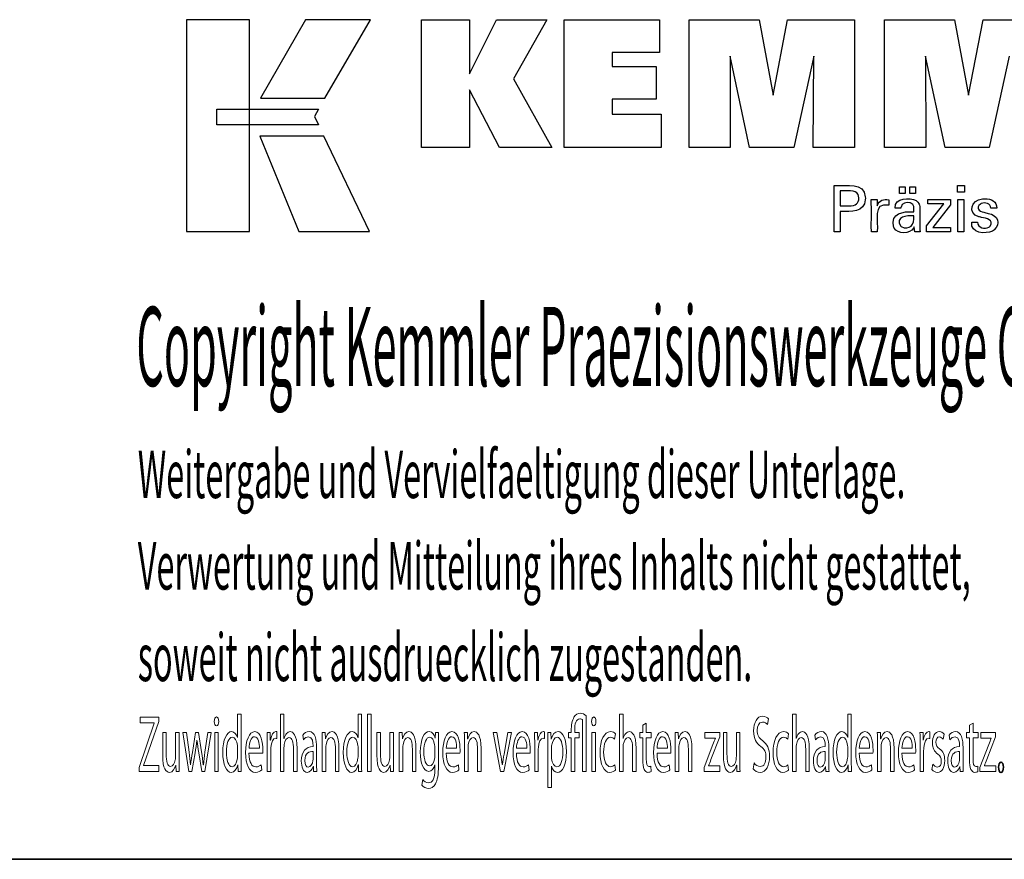
# Paper-space layout 'Blatt_1' of a CAD drawing. Units: millimetres. Extents: x 5 to 322, y 5 to 205.
# Drawn here: x 195 to 257, y 5 to 58 of the extents above; entities that cross this region are included whole.
import ezdxf

# ---------------------------------------------------------------- set-up
doc = ezdxf.new("R2010")
doc.units = ezdxf.units.MM
doc.layers.add('Skizziergeometrie(ISO)', color=179, linetype='Continuous', lineweight=35, true_color=0x262659)
doc.layers.add('圖層2', color=7, linetype='Continuous', lineweight=5)

# ---------------------------------------------------------------- blocks, each defined once
blk = doc.blocks.new('Ränder A4 quer')
at = {"layer": 'Skizziergeometrie(ISO)'}
blk.add_line((5, 5), (292, 5), dxfattribs=at)
blk = doc.blocks.new('Schriftfelder Kemmler_dxf')
at = {"layer": 'Skizziergeometrie(ISO)'}
blk.add_open_spline([(233.252, 104.976), (233.252, 105.159), (233.316, 105.297), (233.405, 105.297), (233.494, 105.297), (233.555, 105.164), (233.555, 104.976), (233.555, 104.792), (233.494, 104.655), (233.4, 104.655), (233.313, 104.655), (233.252, 104.792), (233.252, 104.976)], degree=3, knots=[0, 0, 0, 0, 1, 1, 1, 2, 2, 2, 3, 3, 3, 4, 4, 4, 4], dxfattribs=at)
at = {"layer": '圖層2', "color": 7, "lineweight": 25}
for p, q in [((181.978, 152.167), (181.978, 138.791)), ((185.956, 152.167), (181.978, 152.167)), ((185.956, 138.791), (185.956, 152.167)), ((189.503, 152.167), (186.662, 147.204)), ((193.593, 152.167), (189.503, 152.167)), ((190.704, 147.204), (193.593, 152.167)), ((196.815, 144.109), (196.815, 152.159)), ((196.815, 152.159), (199.844, 152.159)), ((199.844, 152.159), (199.844, 148.748)), ((199.844, 148.748), (201.547, 152.159)), ((201.547, 152.159), (204.74, 152.159)), ((204.74, 152.159), (202.616, 148.437)), ((205.826, 144.109), (205.826, 152.159)), ((205.826, 152.159), (211.85, 152.159)), ((211.85, 152.159), (211.85, 150.091)), ((213.718, 144.109), (213.718, 152.159)), ((213.718, 152.159), (218.135, 152.159)), ((218.135, 152.159), (219.018, 147.396)), ((219.018, 147.396), (219.935, 152.159)), ((219.935, 152.159), (224.147, 152.159)), ((224.147, 152.159), (224.147, 144.109)), ((226.058, 144.109), (226.058, 152.159)), ((226.058, 152.159), (230.474, 152.159)), ((230.474, 152.159), (231.357, 147.396)), ((231.357, 147.396), (232.276, 152.159)), ((232.276, 152.159), (236.487, 152.159)), ((211.85, 150.091), (208.866, 150.091)), ((208.866, 150.091), (208.866, 149.217)), ((217.532, 144.109), (216.299, 149.867)), ((216.299, 149.867), (216.31, 144.109)), ((221.579, 149.867), (220.329, 144.109)), ((221.545, 144.109), (221.579, 149.867)), ((229.872, 144.109), (228.639, 149.867)), ((228.639, 149.867), (228.65, 144.109)), ((233.918, 149.867), (232.669, 144.109)), ((208.866, 149.217), (211.638, 149.217)), ((211.638, 149.217), (211.638, 147.15)), ((202.616, 148.437), (205.057, 144.109)), ((201.744, 144.109), (199.844, 147.744)), ((199.844, 147.744), (199.844, 144.109)), ((186.662, 147.204), (190.704, 147.204)), ((211.638, 147.15), (208.866, 147.15)), ((208.866, 147.15), (208.866, 146.199)), ((183.891, 146.514), (190.319, 146.515)), ((183.891, 145.528), (183.891, 146.514)), ((190.319, 146.515), (190.054, 146.05)), ((208.866, 146.199), (211.955, 146.199)), ((211.955, 146.199), (211.955, 144.109)), ((190.306, 145.526), (183.891, 145.528)), ((190.054, 146.05), (190.306, 145.526)), ((186.6, 144.824), (189.068, 138.791)), ((190.647, 144.822), (186.6, 144.824)), ((193.539, 138.791), (190.647, 144.822)), ((199.844, 144.109), (196.815, 144.109)), ((205.057, 144.109), (201.744, 144.109)), ((211.955, 144.109), (205.826, 144.109)), ((216.31, 144.109), (213.718, 144.109)), ((220.329, 144.109), (217.532, 144.109)), ((224.147, 144.109), (221.545, 144.109)), ((228.65, 144.109), (226.058, 144.109)), ((232.669, 144.109), (229.872, 144.109)), ((222.862, 141.604), (222.862, 141.705)), ((222.862, 141.705), (222.992, 141.705)), ((223.325, 141.367), (223.254, 141.367)), ((223.254, 141.367), (223.254, 141.334)), ((224.398, 141.088), (224.383, 141.129)), ((226.992, 141.204), (226.992, 141.619)), ((226.992, 141.619), (227.354, 141.619)), ((227.354, 141.204), (226.992, 141.204)), ((227.354, 141.619), (227.354, 141.204)), ((227.648, 141.204), (227.648, 141.619)), ((227.648, 141.619), (228.01, 141.619)), ((228.01, 141.204), (227.648, 141.204)), ((228.01, 141.619), (228.01, 141.204)), ((230.655, 141.289), (230.655, 141.705)), ((230.655, 141.705), (231.098, 141.705)), ((231.098, 141.289), (230.655, 141.289)), ((231.098, 141.705), (231.098, 141.289)), ((224.411, 141.044), (224.398, 141.088)), ((224.838, 140.985), (224.841, 140.897)), ((224.841, 140.897), (224.838, 140.804)), ((225.208, 140.8), (225.207, 140.816)), ((225.207, 140.816), (225.22, 140.816)), ((225.572, 140.816), (225.585, 140.816)), ((225.585, 140.816), (225.586, 140.803)), ((226.315, 140.804), (226.323, 140.801)), ((226.323, 140.801), (226.323, 140.789)), ((227.692, 140.598), (227.659, 140.608)), ((227.723, 140.587), (227.692, 140.598)), ((228.045, 140.747), (228.09, 140.716)), ((228.09, 140.716), (228.131, 140.68)), ((228.131, 140.68), (228.166, 140.64)), ((228.166, 140.64), (228.197, 140.595)), ((228.71, 139.149), (229.8, 140.536)), ((228.778, 140.536), (228.778, 140.816)), ((228.778, 140.816), (230.216, 140.816)), ((229.8, 140.536), (228.778, 140.536)), ((230.216, 140.816), (230.216, 140.486)), ((230.689, 138.772), (230.689, 140.816)), ((230.689, 140.816), (231.068, 140.816)), ((231.068, 140.816), (231.068, 138.772)), ((232.13, 140.545), (232.102, 140.529)), ((232.159, 140.559), (232.13, 140.545)), ((232.237, 140.853), (232.315, 140.86)), ((232.315, 140.86), (232.396, 140.862)), ((223.254, 140.452), (223.254, 140.42)), ((223.254, 140.42), (223.273, 140.42)), ((223.31, 140.058), (223.254, 140.058)), ((223.254, 140.058), (223.254, 140.014)), ((223.8, 140.42), (223.819, 140.42)), ((223.819, 140.42), (223.889, 140.422)), ((223.889, 140.422), (223.955, 140.425)), ((225.594, 140.424), (225.607, 140.466)), ((225.594, 140.438), (225.594, 140.424)), ((226.323, 140.45), (226.309, 140.453)), ((226.323, 140.462), (226.323, 140.45)), ((226.723, 140.275), (226.723, 140.278)), ((226.735, 140.275), (226.723, 140.275)), ((227.085, 140.275), (227.072, 140.275)), ((227.087, 140.31), (227.085, 140.275)), ((227.093, 140.344), (227.087, 140.31)), ((227.859, 140.042), (227.904, 140.042)), ((227.904, 140.042), (227.904, 140.073)), ((228.28, 140.301), (228.283, 140.229)), ((228.283, 140.229), (228.283, 140.186)), ((230.216, 140.486), (229.095, 139.06)), ((232.319, 140.018), (232.381, 140.001)), ((232.381, 140.001), (232.454, 139.981)), ((232.454, 139.981), (232.531, 139.96)), ((232.531, 139.96), (232.605, 139.94)), ((232.757, 140.262), (232.757, 140.267)), ((232.771, 140.262), (232.757, 140.262)), ((233.133, 140.262), (233.12, 140.262)), ((233.134, 140.265), (233.133, 140.262)), ((233.135, 140.27), (233.134, 140.267)), ((233.134, 140.267), (233.134, 140.265)), ((227.904, 139.786), (227.864, 139.786)), ((227.904, 139.76), (227.904, 139.786)), ((228.283, 139.293), (228.283, 138.966)), ((231.554, 139.386), (231.566, 139.386)), ((231.554, 139.374), (231.554, 139.386)), ((231.918, 139.386), (231.931, 139.386)), ((231.931, 139.386), (231.931, 139.384)), ((232.053, 139.716), (231.997, 139.732)), ((232.112, 139.701), (232.053, 139.716)), ((232.127, 139.697), (232.112, 139.701)), ((232.167, 139.687), (232.127, 139.697)), ((181.978, 138.791), (185.956, 138.791)), ((189.068, 138.791), (193.539, 138.791)), ((222.862, 138.772), (222.862, 138.872)), ((222.876, 138.772), (222.862, 138.772)), ((223.254, 138.772), (223.241, 138.772)), ((223.254, 138.816), (223.254, 138.772)), ((225.22, 138.772), (225.22, 138.831)), ((225.233, 138.772), (225.22, 138.772)), ((225.594, 138.772), (225.581, 138.772)), ((225.594, 138.811), (225.594, 138.772)), ((226.642, 139.063), (226.621, 139.113)), ((226.667, 139.016), (226.642, 139.063)), ((227.058, 139.149), (227.081, 139.126)), ((227.081, 139.126), (227.106, 139.106)), ((227.906, 139.055), (227.885, 139.017)), ((227.924, 139.094), (227.906, 139.055)), ((227.924, 139.093), (227.924, 139.094)), ((227.964, 138.772), (227.959, 138.788)), ((227.976, 138.772), (227.964, 138.772)), ((228.302, 138.772), (228.291, 138.772)), ((228.296, 138.813), (228.298, 138.799)), ((228.298, 138.799), (228.3, 138.786)), ((228.3, 138.786), (228.302, 138.772)), ((228.71, 138.772), (228.71, 139.149)), ((230.212, 138.772), (228.71, 138.772)), ((229.095, 139.06), (230.212, 139.06)), ((230.212, 139.06), (230.212, 138.772)), ((231.068, 138.772), (230.689, 138.772)), ((232.646, 139.08), (232.673, 139.099)), ((232.673, 139.099), (232.698, 139.119)), ((232.925, 138.859), (232.871, 138.827)), ((232.977, 138.895), (232.925, 138.859))]:
    blk.add_line(p, q, dxfattribs=at)
at = {"layer": '圖層2'}
for p, q in [((185.203, 106.857), (185.203, 108.33)), ((185.203, 108.33), (185.425, 108.33)), ((185.425, 108.33), (185.425, 105.348)), ((187.91, 108.33), (188.135, 108.33)), ((187.91, 104.711), (187.91, 108.33)), ((188.135, 108.33), (188.135, 106.785)), ((192.811, 106.857), (192.811, 108.33)), ((192.811, 108.33), (193.033, 108.33)), ((193.033, 108.33), (193.033, 105.348)), ((193.407, 108.33), (193.631, 108.33)), ((193.407, 104.711), (193.407, 108.33)), ((193.631, 108.33), (193.631, 104.711)), ((207.213, 108.223), (207.213, 104.711)), ((209.32, 108.33), (209.545, 108.33)), ((209.32, 104.711), (209.32, 108.33)), ((209.545, 108.33), (209.545, 106.785)), ((220.247, 108.33), (220.472, 108.33)), ((220.247, 104.711), (220.247, 108.33)), ((220.472, 108.33), (220.472, 106.785)), ((223.733, 106.857), (223.733, 108.33)), ((223.733, 108.33), (223.955, 108.33)), ((223.955, 108.33), (223.955, 105.348)), ((178.982, 104.971), (179.934, 107.759)), ((179.064, 107.774), (179.064, 108.146)), ((179.064, 108.146), (180.225, 108.146)), ((179.934, 107.774), (179.064, 107.774)), ((180.225, 107.876), (179.275, 105.098)), ((179.934, 107.759), (179.934, 107.774)), ((180.225, 108.146), (180.225, 107.876)), ((206.988, 104.711), (206.988, 107.973)), ((210.786, 107.637), (211.006, 107.769)), ((210.786, 107.178), (210.786, 107.637)), ((211.006, 107.769), (211.006, 107.178)), ((218.723, 108.034), (218.662, 107.672)), ((231.421, 107.637), (231.641, 107.769)), ((231.421, 107.178), (231.421, 107.637)), ((231.641, 107.769), (231.641, 107.178)), ((180.476, 105.735), (180.476, 107.178)), ((180.476, 107.178), (180.701, 107.178)), ((180.701, 107.178), (180.701, 105.817)), ((181.293, 105.669), (181.293, 107.178)), ((181.293, 107.178), (181.517, 107.178)), ((181.517, 107.178), (181.517, 105.389)), ((182.121, 104.711), (181.748, 107.178)), ((181.748, 107.178), (181.978, 107.178)), ((181.978, 107.178), (182.144, 105.924)), ((182.35, 105.919), (182.552, 107.178)), ((182.552, 107.178), (182.741, 107.178)), ((182.741, 107.178), (182.932, 105.944)), ((183.144, 105.939), (183.32, 107.178)), ((183.542, 107.178), (183.144, 104.711)), ((183.32, 107.178), (183.542, 107.178)), ((183.765, 104.711), (183.765, 107.178)), ((183.765, 107.178), (183.989, 107.178)), ((183.989, 107.178), (183.989, 104.711)), ((187.066, 107.178), (187.263, 107.178)), ((187.263, 107.178), (187.273, 106.689)), ((187.686, 107.219), (187.686, 106.796)), ((189.366, 106.714), (189.315, 107.015)), ((190.544, 107.178), (190.743, 107.178)), ((190.743, 107.178), (190.756, 106.77)), ((194.001, 105.735), (194.001, 107.178)), ((194.001, 107.178), (194.225, 107.178)), ((194.225, 107.178), (194.225, 105.817)), ((194.817, 105.669), (194.817, 107.178)), ((194.817, 107.178), (195.042, 107.178)), ((195.042, 107.178), (195.042, 105.389)), ((195.403, 107.178), (195.602, 107.178)), ((195.602, 107.178), (195.615, 106.77)), ((197.688, 106.806), (197.696, 107.178)), ((197.696, 107.178), (197.895, 107.178)), ((199.52, 107.178), (199.719, 107.178)), ((199.719, 107.178), (199.732, 106.77)), ((201.802, 104.711), (201.333, 107.178)), ((201.333, 107.178), (201.573, 107.178)), ((201.573, 107.178), (201.815, 105.796)), ((202.502, 107.178), (202.017, 104.711)), ((202.027, 105.796), (202.267, 107.178)), ((202.267, 107.178), (202.502, 107.178)), ((203.954, 107.178), (204.15, 107.178)), ((204.15, 107.178), (204.16, 106.689)), ((204.574, 107.219), (204.574, 106.796)), ((204.787, 107.178), (204.986, 107.178)), ((204.986, 107.178), (204.999, 106.755)), ((206.1, 106.836), (206.1, 107.178)), ((206.1, 107.178), (206.271, 107.178)), ((206.271, 107.178), (206.271, 107.285)), ((206.493, 107.305), (206.493, 107.178)), ((206.493, 107.178), (206.781, 107.178)), ((206.781, 107.178), (206.781, 106.836)), ((207.581, 104.711), (207.581, 107.178)), ((207.581, 107.178), (207.806, 107.178)), ((207.806, 107.178), (207.806, 104.711)), ((209.063, 107.096), (209.012, 106.755)), ((210.595, 106.836), (210.595, 107.178)), ((210.595, 107.178), (210.786, 107.178)), ((211.006, 107.178), (211.327, 107.178)), ((211.327, 107.178), (211.327, 106.836)), ((212.831, 107.178), (213.03, 107.178)), ((213.03, 107.178), (213.043, 106.77)), ((214.707, 106.821), (214.707, 107.178)), ((214.707, 107.178), (215.646, 107.178)), ((215.646, 107.178), (215.646, 106.898)), ((215.88, 105.735), (215.88, 107.178)), ((215.88, 107.178), (216.104, 107.178)), ((216.104, 107.178), (216.104, 105.817)), ((216.696, 105.669), (216.696, 107.178)), ((216.696, 107.178), (216.921, 107.178)), ((216.921, 107.178), (216.921, 105.389)), ((219.99, 107.096), (219.939, 106.755)), ((221.703, 106.714), (221.652, 107.015)), ((225.596, 107.178), (225.795, 107.178)), ((225.795, 107.178), (225.808, 106.77)), ((228.288, 107.178), (228.484, 107.178)), ((228.484, 107.178), (228.495, 106.689)), ((228.908, 107.219), (228.908, 106.796)), ((229.808, 107.076), (229.754, 106.75)), ((230.182, 106.714), (230.131, 107.015)), ((231.23, 106.836), (231.23, 107.178)), ((231.23, 107.178), (231.421, 107.178)), ((231.641, 107.178), (231.962, 107.178)), ((231.962, 107.178), (231.962, 106.836)), ((232.125, 106.821), (232.125, 107.178)), ((232.125, 107.178), (233.064, 107.178)), ((233.064, 107.178), (233.064, 106.898)), ((182.641, 106.699), (182.636, 106.699)), ((185.198, 106.857), (185.203, 106.857)), ((187.077, 104.711), (187.077, 106.408)), ((187.273, 106.689), (187.281, 106.689)), ((188.135, 106.785), (188.14, 106.785)), ((189.971, 106.281), (189.971, 106.332)), ((190.554, 104.711), (190.554, 106.51)), ((190.756, 106.77), (190.761, 106.77)), ((192.806, 106.857), (192.811, 106.857)), ((195.413, 104.711), (195.413, 106.51)), ((195.615, 106.77), (195.62, 106.77)), ((197.683, 106.806), (197.688, 106.806)), ((197.884, 106.505), (197.884, 105.073)), ((199.531, 104.711), (199.531, 106.51)), ((199.732, 106.77), (199.737, 106.77)), ((203.964, 104.711), (203.964, 106.408)), ((204.16, 106.689), (204.168, 106.689)), ((204.797, 103.701), (204.797, 106.372)), ((204.999, 106.755), (205.004, 106.755)), ((206.271, 106.836), (206.1, 106.836)), ((206.271, 104.711), (206.271, 106.836)), ((206.781, 106.836), (206.493, 106.836)), ((206.493, 106.836), (206.493, 104.711)), ((209.545, 106.785), (209.55, 106.785)), ((210.786, 106.836), (210.595, 106.836)), ((210.786, 105.491), (210.786, 106.836)), ((211.327, 106.836), (211.006, 106.836)), ((211.006, 106.836), (211.006, 105.506)), ((212.841, 104.711), (212.841, 106.51)), ((213.043, 106.77), (213.048, 106.77)), ((214.656, 104.971), (215.212, 106.423)), ((215.376, 106.821), (214.707, 106.821)), ((215.646, 106.898), (215.095, 105.465)), ((215.376, 106.811), (215.376, 106.821)), ((220.472, 106.785), (220.477, 106.785)), ((222.308, 106.281), (222.308, 106.332)), ((223.728, 106.857), (223.733, 106.857)), ((225.606, 104.711), (225.606, 106.51)), ((225.808, 106.77), (225.813, 106.77)), ((228.298, 104.711), (228.298, 106.408)), ((228.495, 106.689), (228.502, 106.689)), ((230.787, 106.281), (230.787, 106.332)), ((231.421, 106.836), (231.23, 106.836)), ((231.421, 105.491), (231.421, 106.836)), ((231.962, 106.836), (231.641, 106.836)), ((231.641, 106.836), (231.641, 105.506)), ((232.074, 104.971), (232.63, 106.423)), ((232.793, 106.821), (232.125, 106.821)), ((233.064, 106.898), (232.513, 105.465)), ((232.793, 106.811), (232.793, 106.821)), ((182.524, 105.883), (182.325, 104.711)), ((182.94, 104.711), (182.751, 105.888)), ((185.203, 105.745), (185.203, 106.174)), ((186.792, 105.863), (185.924, 105.863)), ((185.927, 106.184), (186.583, 106.184)), ((187.301, 106.026), (187.301, 104.711)), ((188.135, 106.199), (188.135, 104.711)), ((188.737, 104.711), (188.737, 106.128)), ((188.961, 106.179), (188.961, 104.711)), ((189.976, 105.542), (189.976, 105.97)), ((190.193, 106.225), (190.193, 105.302)), ((190.778, 106.194), (190.778, 104.711)), ((191.381, 104.711), (191.381, 106.133)), ((191.605, 106.179), (191.605, 104.711)), ((192.811, 105.745), (192.811, 106.174)), ((195.638, 106.194), (195.638, 104.711)), ((196.24, 104.711), (196.24, 106.133)), ((196.464, 106.179), (196.464, 104.711)), ((197.66, 105.761), (197.66, 106.204)), ((199.246, 105.863), (198.378, 105.863)), ((198.381, 106.184), (199.037, 106.184)), ((199.755, 106.194), (199.755, 104.711)), ((200.357, 104.711), (200.357, 106.133)), ((200.582, 106.179), (200.582, 104.711)), ((203.679, 105.863), (202.812, 105.863)), ((202.814, 106.184), (203.47, 106.184)), ((204.188, 106.026), (204.188, 104.711)), ((205.019, 106.143), (205.019, 105.715)), ((209.545, 106.199), (209.545, 104.711)), ((210.147, 104.711), (210.147, 106.128)), ((210.371, 106.179), (210.371, 104.711)), ((212.556, 105.863), (211.689, 105.863)), ((211.691, 106.184), (212.347, 106.184)), ((213.065, 106.194), (213.065, 104.711)), ((213.668, 104.711), (213.668, 106.133)), ((213.892, 106.179), (213.892, 104.711)), ((220.472, 106.199), (220.472, 104.711)), ((221.074, 104.711), (221.074, 106.128)), ((221.298, 106.179), (221.298, 104.711)), ((222.313, 105.542), (222.313, 105.97)), ((222.53, 106.225), (222.53, 105.302)), ((223.733, 105.745), (223.733, 106.174)), ((225.321, 105.863), (224.454, 105.863)), ((224.456, 106.184), (225.112, 106.184)), ((225.831, 106.194), (225.831, 104.711)), ((226.433, 104.711), (226.433, 106.133)), ((226.657, 106.179), (226.657, 104.711)), ((228.013, 105.863), (227.146, 105.863)), ((227.149, 106.184), (227.804, 106.184)), ((228.523, 106.026), (228.523, 104.711)), ((230.792, 105.542), (230.792, 105.97)), ((231.009, 106.225), (231.009, 105.302)), ((179.275, 105.098), (179.275, 105.083)), ((179.275, 105.083), (180.237, 105.083)), ((180.237, 105.083), (180.237, 104.711)), ((181.315, 105.113), (181.31, 105.113)), ((181.328, 104.711), (181.315, 105.113)), ((182.233, 105.139), (182.241, 105.139)), ((183.042, 105.139), (183.049, 105.139)), ((185.226, 105.139), (185.219, 105.139)), ((185.237, 104.711), (185.226, 105.139)), ((186.69, 105.134), (186.731, 104.813)), ((192.834, 105.139), (192.826, 105.139)), ((192.844, 104.711), (192.834, 105.139)), ((194.84, 105.113), (194.835, 105.113)), ((194.853, 104.711), (194.84, 105.113)), ((197.662, 105.134), (197.657, 105.134)), ((197.662, 104.864), (197.662, 105.134)), ((199.144, 105.134), (199.185, 104.813)), ((201.915, 105.159), (201.922, 105.159)), ((203.577, 105.134), (203.618, 104.813)), ((209.02, 105.134), (209.058, 104.797)), ((212.454, 105.134), (212.495, 104.813)), ((214.937, 105.078), (214.937, 105.067)), ((214.937, 105.067), (215.656, 105.067)), ((215.656, 105.067), (215.656, 104.711)), ((216.719, 105.113), (216.714, 105.113)), ((216.732, 104.711), (216.719, 105.113)), ((217.754, 104.879), (217.812, 105.251)), ((219.947, 105.134), (219.985, 104.797)), ((223.756, 105.139), (223.748, 105.139)), ((223.766, 104.711), (223.756, 105.139)), ((225.219, 105.134), (225.26, 104.813)), ((227.911, 105.134), (227.952, 104.813)), ((229.048, 104.828), (229.101, 105.164)), ((232.354, 105.078), (232.354, 105.067)), ((232.354, 105.067), (233.074, 105.067)), ((233.074, 105.067), (233.074, 104.711)), ((178.982, 104.711), (178.982, 104.971)), ((180.237, 104.711), (178.982, 104.711)), ((181.527, 104.711), (181.328, 104.711)), ((182.325, 104.711), (182.121, 104.711)), ((183.144, 104.711), (182.94, 104.711)), ((183.989, 104.711), (183.765, 104.711)), ((185.436, 104.711), (185.237, 104.711)), ((187.301, 104.711), (187.077, 104.711)), ((188.135, 104.711), (187.91, 104.711)), ((188.961, 104.711), (188.737, 104.711)), ((189.991, 105.022), (189.983, 105.022)), ((190.009, 104.711), (189.991, 105.022)), ((190.211, 104.711), (190.009, 104.711)), ((190.778, 104.711), (190.554, 104.711)), ((191.605, 104.711), (191.381, 104.711)), ((193.043, 104.711), (192.844, 104.711)), ((193.631, 104.711), (193.407, 104.711)), ((195.052, 104.711), (194.853, 104.711)), ((195.638, 104.711), (195.413, 104.711)), ((196.464, 104.711), (196.24, 104.711)), ((199.755, 104.711), (199.531, 104.711)), ((200.582, 104.711), (200.357, 104.711)), ((202.017, 104.711), (201.802, 104.711)), ((204.188, 104.711), (203.964, 104.711)), ((205.025, 105.042), (205.019, 105.042)), ((205.019, 105.042), (205.019, 103.701)), ((206.493, 104.711), (206.271, 104.711)), ((207.213, 104.711), (206.988, 104.711)), ((207.806, 104.711), (207.581, 104.711)), ((209.545, 104.711), (209.32, 104.711)), ((210.371, 104.711), (210.147, 104.711)), ((211.304, 105.057), (211.314, 104.716)), ((213.065, 104.711), (212.841, 104.711)), ((213.892, 104.711), (213.668, 104.711)), ((214.656, 104.711), (214.656, 104.971)), ((215.656, 104.711), (214.656, 104.711)), ((216.931, 104.711), (216.732, 104.711)), ((220.472, 104.711), (220.247, 104.711)), ((221.298, 104.711), (221.074, 104.711)), ((222.328, 105.022), (222.32, 105.022)), ((222.346, 104.711), (222.328, 105.022)), ((222.547, 104.711), (222.346, 104.711)), ((223.965, 104.711), (223.766, 104.711)), ((225.831, 104.711), (225.606, 104.711)), ((226.657, 104.711), (226.433, 104.711)), ((228.523, 104.711), (228.298, 104.711)), ((230.807, 105.022), (230.8, 105.022)), ((230.825, 104.711), (230.807, 105.022)), ((231.027, 104.711), (230.825, 104.711)), ((231.939, 105.057), (231.949, 104.716)), ((232.074, 104.711), (232.074, 104.971)), ((233.074, 104.711), (232.074, 104.711)), ((196.846, 103.849), (196.902, 104.196)), ((205.019, 103.701), (204.797, 103.701))]:
    blk.add_line(p, q, dxfattribs=at)
at = {"layer": '圖層2', "color": 7, "lineweight": 25}
for points in [[(222.992, 141.705), (223.618, 141.658), (224.785, 141.943), (224.838, 140.985)], [(222.862, 138.872), (222.862, 139.783), (222.862, 140.694), (222.862, 141.604)], [(223.254, 141.334), (223.254, 141.04), (223.254, 140.746), (223.254, 140.452)], [(224.383, 141.129), (224.254, 141.467), (223.609, 141.34), (223.325, 141.367)], [(224.838, 140.804), (224.776, 139.992), (223.912, 140.059), (223.31, 140.058)], [(223.955, 140.425), (224.349, 140.452), (224.472, 140.671), (224.411, 141.044)], [(225.22, 138.831), (225.206, 139.487), (225.244, 140.145), (225.208, 140.8)], [(225.22, 140.816), (225.338, 140.816), (225.455, 140.816), (225.572, 140.816)], [(226.309, 140.453), (225.255, 140.655), (225.685, 139.405), (225.594, 138.811)], [(225.586, 140.803), (225.588, 140.681), (225.591, 140.559), (225.594, 140.438)], [(225.607, 140.466), (225.71, 140.776), (226.026, 140.851), (226.315, 140.804)], [(226.323, 140.789), (226.323, 140.68), (226.323, 140.571), (226.323, 140.462)], [(226.723, 140.278), (226.68, 140.956), (227.652, 140.956), (228.045, 140.747)], [(227.659, 140.608), (227.432, 140.658), (227.147, 140.608), (227.093, 140.344)], [(227.904, 140.073), (227.896, 140.278), (227.955, 140.483), (227.723, 140.587)], [(228.197, 140.595), (228.251, 140.506), (228.274, 140.404), (228.28, 140.301)], [(231.997, 139.732), (231.292, 139.942), (231.504, 140.798), (232.237, 140.853)], [(232.102, 140.529), (231.797, 140.293), (232.017, 140.063), (232.319, 140.018)], [(232.757, 140.267), (232.768, 140.586), (232.397, 140.652), (232.159, 140.559)], [(232.396, 140.862), (232.767, 140.868), (233.173, 140.705), (233.135, 140.27)], [(223.254, 140.014), (223.254, 139.615), (223.254, 139.215), (223.254, 138.816)], [(223.273, 140.42), (223.449, 140.42), (223.624, 140.42), (223.8, 140.42)], [(226.621, 139.113), (226.416, 139.945), (227.227, 140.083), (227.859, 140.042)], [(227.072, 140.275), (226.96, 140.275), (226.848, 140.275), (226.735, 140.275)], [(228.283, 140.186), (228.283, 139.888), (228.283, 139.591), (228.283, 139.293)], [(232.605, 139.94), (233.226, 139.855), (233.388, 139.27), (232.977, 138.895)], [(233.12, 140.262), (233.004, 140.262), (232.887, 140.262), (232.771, 140.262)], [(227.864, 139.786), (227.464, 139.834), (226.709, 139.715), (227.058, 139.149)], [(227.106, 139.106), (227.617, 138.85), (227.978, 139.233), (227.904, 139.76)], [(232.871, 138.827), (232.409, 138.618), (231.486, 138.664), (231.554, 139.374)], [(231.566, 139.386), (231.684, 139.386), (231.801, 139.386), (231.918, 139.386)], [(231.931, 139.384), (231.923, 139.009), (232.388, 138.926), (232.646, 139.08)], [(232.698, 139.119), (233.022, 139.55), (232.471, 139.63), (232.167, 139.687)], [(223.241, 138.772), (223.119, 138.772), (222.998, 138.772), (222.876, 138.772)], [(225.581, 138.772), (225.465, 138.772), (225.349, 138.772), (225.233, 138.772)], [(227.885, 139.017), (227.661, 138.622), (226.889, 138.621), (226.667, 139.016)], [(227.959, 138.788), (227.94, 138.882), (227.93, 138.997), (227.924, 139.093)], [(228.291, 138.772), (228.185, 138.772), (228.081, 138.772), (227.976, 138.772)], [(228.283, 138.966), (228.283, 138.916), (228.29, 138.863), (228.296, 138.813)]]:
    blk.add_open_spline(points, degree=3, dxfattribs=at)
at = {"layer": '圖層2'}
for points in [[(206.445, 108.136), (206.542, 108.299), (206.669, 108.386), (206.843, 108.386)], [(206.843, 108.386), (206.986, 108.386), (207.118, 108.325), (207.213, 108.223)], [(218.346, 108.203), (218.519, 108.203), (218.649, 108.121), (218.723, 108.034)], [(206.271, 107.285), (206.271, 107.632), (206.33, 107.937), (206.445, 108.136)], [(206.804, 108.039), (206.572, 108.039), (206.493, 107.698), (206.493, 107.305)], [(206.988, 107.973), (206.95, 108.014), (206.891, 108.039), (206.804, 108.039)], [(218.338, 107.835), (218.103, 107.835), (218.014, 107.555), (218.014, 107.321)], [(218.662, 107.672), (218.608, 107.739), (218.494, 107.835), (218.338, 107.835)], [(185.71, 105.903), (185.71, 106.648), (185.929, 107.229), (186.289, 107.229)], [(186.289, 107.229), (186.695, 107.229), (186.799, 106.525), (186.799, 106.072)], [(187.077, 106.408), (187.077, 106.699), (187.074, 106.948), (187.066, 107.178)], [(187.281, 106.689), (187.337, 107.02), (187.475, 107.229), (187.625, 107.229)], [(187.625, 107.229), (187.648, 107.229), (187.666, 107.224), (187.686, 107.219)], [(188.14, 106.785), (188.176, 106.913), (188.232, 107.03), (188.301, 107.107)], [(188.301, 107.107), (188.367, 107.183), (188.446, 107.229), (188.53, 107.229)], [(188.53, 107.229), (188.696, 107.229), (188.961, 107.025), (188.961, 106.179)], [(189.315, 107.015), (189.417, 107.142), (189.568, 107.229), (189.723, 107.229)], [(189.723, 107.229), (190.101, 107.229), (190.193, 106.714), (190.193, 106.225)], [(190.554, 106.51), (190.554, 106.77), (190.551, 106.974), (190.544, 107.178)], [(190.761, 106.77), (190.822, 106.999), (190.965, 107.229), (191.169, 107.229)], [(191.169, 107.229), (191.34, 107.229), (191.605, 107.025), (191.605, 106.179)], [(191.88, 105.909), (191.877, 106.729), (192.135, 107.229), (192.433, 107.229)], [(192.433, 107.229), (192.625, 107.229), (192.75, 107.05), (192.806, 106.857)], [(195.413, 106.51), (195.413, 106.77), (195.411, 106.974), (195.403, 107.178)], [(195.62, 106.77), (195.681, 106.999), (195.824, 107.229), (196.028, 107.229)], [(196.028, 107.229), (196.199, 107.229), (196.464, 107.025), (196.464, 106.179)], [(197.895, 107.178), (197.887, 107.005), (197.884, 106.801), (197.884, 106.505)], [(198.164, 105.903), (198.164, 106.648), (198.383, 107.229), (198.743, 107.229)], [(198.743, 107.229), (199.149, 107.229), (199.253, 106.525), (199.253, 106.072)], [(199.531, 106.51), (199.531, 106.77), (199.528, 106.974), (199.52, 107.178)], [(202.597, 105.903), (202.597, 106.648), (202.817, 107.229), (203.177, 107.229)], [(203.177, 107.229), (203.582, 107.229), (203.687, 106.525), (203.687, 106.072)], [(203.964, 106.408), (203.964, 106.699), (203.961, 106.948), (203.954, 107.178)], [(204.168, 106.689), (204.224, 107.02), (204.362, 107.229), (204.512, 107.229)], [(204.512, 107.229), (204.535, 107.229), (204.553, 107.224), (204.574, 107.219)], [(204.797, 106.372), (204.797, 106.689), (204.792, 106.943), (204.787, 107.178)], [(205.004, 106.755), (205.093, 107.056), (205.241, 107.229), (205.443, 107.229)], [(208.089, 105.914), (208.089, 106.673), (208.349, 107.229), (208.752, 107.229)], [(208.752, 107.229), (208.885, 107.229), (209.002, 107.163), (209.063, 107.096)], [(209.55, 106.785), (209.586, 106.913), (209.642, 107.03), (209.711, 107.107)], [(209.711, 107.107), (209.777, 107.183), (209.856, 107.229), (209.94, 107.229)], [(209.94, 107.229), (210.106, 107.229), (210.371, 107.025), (210.371, 106.179)], [(212.841, 106.51), (212.841, 106.77), (212.838, 106.974), (212.831, 107.178)], [(213.048, 106.77), (213.109, 106.999), (213.252, 107.229), (213.456, 107.229)], [(213.456, 107.229), (213.627, 107.229), (213.892, 107.025), (213.892, 106.179)], [(218.014, 107.321), (218.014, 106.999), (218.119, 106.841), (218.356, 106.658)], [(220.477, 106.785), (220.512, 106.913), (220.569, 107.03), (220.637, 107.107)], [(220.637, 107.107), (220.704, 107.183), (220.783, 107.229), (220.867, 107.229)], [(220.867, 107.229), (221.033, 107.229), (221.298, 107.025), (221.298, 106.179)], [(221.652, 107.015), (221.754, 107.142), (221.904, 107.229), (222.06, 107.229)], [(222.06, 107.229), (222.438, 107.229), (222.53, 106.714), (222.53, 106.225)], [(222.802, 105.909), (222.799, 106.729), (223.057, 107.229), (223.355, 107.229)], [(223.355, 107.229), (223.547, 107.229), (223.672, 107.05), (223.728, 106.857)], [(224.239, 105.903), (224.239, 106.648), (224.459, 107.229), (224.819, 107.229)], [(224.819, 107.229), (225.224, 107.229), (225.329, 106.525), (225.329, 106.072)], [(225.606, 106.51), (225.606, 106.77), (225.603, 106.974), (225.596, 107.178)], [(226.932, 105.903), (226.932, 106.648), (227.151, 107.229), (227.511, 107.229)], [(227.511, 107.229), (227.917, 107.229), (228.021, 106.525), (228.021, 106.072)], [(228.298, 106.408), (228.298, 106.699), (228.296, 106.948), (228.288, 107.178)], [(228.502, 106.689), (228.558, 107.02), (228.696, 107.229), (228.847, 107.229)], [(228.847, 107.229), (228.87, 107.229), (228.888, 107.224), (228.908, 107.219)], [(229.081, 106.505), (229.081, 106.903), (229.244, 107.229), (229.507, 107.229)], [(229.507, 107.229), (229.632, 107.229), (229.742, 107.163), (229.808, 107.076)], [(230.131, 107.015), (230.233, 107.142), (230.384, 107.229), (230.539, 107.229)], [(230.539, 107.229), (230.917, 107.229), (231.009, 106.714), (231.009, 106.225)], [(182.636, 106.699), (182.605, 106.403), (182.567, 106.148), (182.524, 105.883)], [(182.751, 105.888), (182.707, 106.163), (182.672, 106.408), (182.641, 106.699)], [(184.869, 106.877), (184.637, 106.877), (184.499, 106.469), (184.499, 105.929)], [(185.193, 106.362), (185.16, 106.643), (185.038, 106.877), (184.869, 106.877)], [(185.203, 106.174), (185.203, 106.23), (185.201, 106.306), (185.193, 106.362)], [(186.271, 106.908), (186.042, 106.908), (185.945, 106.495), (185.927, 106.184)], [(186.583, 106.184), (186.585, 106.464), (186.524, 106.908), (186.271, 106.908)], [(187.61, 106.806), (187.452, 106.806), (187.339, 106.571), (187.309, 106.235)], [(187.686, 106.796), (187.663, 106.806), (187.64, 106.806), (187.61, 106.806)], [(188.15, 106.413), (188.137, 106.347), (188.135, 106.281), (188.135, 106.199)], [(188.451, 106.857), (188.306, 106.857), (188.193, 106.653), (188.15, 106.413)], [(188.737, 106.128), (188.737, 106.525), (188.663, 106.857), (188.451, 106.857)], [(189.69, 106.898), (189.573, 106.898), (189.453, 106.831), (189.366, 106.714)], [(189.971, 106.332), (189.971, 106.53), (189.943, 106.903), (189.69, 106.898)], [(190.794, 106.403), (190.784, 106.347), (190.778, 106.27), (190.778, 106.194)], [(191.095, 106.862), (190.949, 106.862), (190.835, 106.653), (190.794, 106.403)], [(191.381, 106.133), (191.381, 106.53), (191.307, 106.862), (191.095, 106.862)], [(192.477, 106.877), (192.244, 106.877), (192.107, 106.469), (192.107, 105.929)], [(192.801, 106.362), (192.768, 106.643), (192.645, 106.877), (192.477, 106.877)], [(192.811, 106.174), (192.811, 106.23), (192.808, 106.306), (192.801, 106.362)], [(195.653, 106.403), (195.643, 106.347), (195.638, 106.27), (195.638, 106.194)], [(195.954, 106.862), (195.809, 106.862), (195.694, 106.653), (195.653, 106.403)], [(196.24, 106.133), (196.24, 106.53), (196.166, 106.862), (195.954, 106.862)], [(197.333, 106.882), (197.119, 106.882), (196.966, 106.52), (196.966, 105.949)], [(197.647, 106.403), (197.606, 106.668), (197.499, 106.882), (197.333, 106.882)], [(197.66, 106.204), (197.66, 106.281), (197.657, 106.347), (197.647, 106.403)], [(198.725, 106.908), (198.496, 106.908), (198.399, 106.495), (198.381, 106.184)], [(199.037, 106.184), (199.039, 106.464), (198.978, 106.908), (198.725, 106.908)], [(199.77, 106.403), (199.76, 106.347), (199.755, 106.27), (199.755, 106.194)], [(200.071, 106.862), (199.926, 106.862), (199.811, 106.653), (199.77, 106.403)], [(200.357, 106.133), (200.357, 106.53), (200.283, 106.862), (200.071, 106.862)], [(204.497, 106.806), (204.339, 106.806), (204.227, 106.571), (204.196, 106.235)], [(204.574, 106.796), (204.551, 106.806), (204.528, 106.806), (204.497, 106.806)], [(205.035, 106.321), (205.027, 106.265), (205.019, 106.199), (205.019, 106.143)], [(205.374, 106.872), (205.221, 106.872), (205.076, 106.658), (205.035, 106.321)], [(205.742, 105.96), (205.742, 106.449), (205.611, 106.872), (205.374, 106.872)], [(208.752, 106.872), (208.469, 106.872), (208.316, 106.449), (208.316, 105.939)], [(209.012, 106.755), (208.959, 106.811), (208.875, 106.872), (208.752, 106.872)], [(209.56, 106.413), (209.547, 106.347), (209.545, 106.281), (209.545, 106.199)], [(209.861, 106.857), (209.716, 106.857), (209.603, 106.653), (209.56, 106.413)], [(210.147, 106.128), (210.147, 106.525), (210.073, 106.857), (209.861, 106.857)], [(213.081, 106.403), (213.071, 106.347), (213.065, 106.27), (213.065, 106.194)], [(213.382, 106.862), (213.236, 106.862), (213.122, 106.653), (213.081, 106.403)], [(213.668, 106.133), (213.668, 106.53), (213.594, 106.862), (213.382, 106.862)], [(215.212, 106.423), (215.268, 106.561), (215.319, 106.678), (215.376, 106.811)], [(219.679, 106.872), (219.396, 106.872), (219.243, 106.449), (219.243, 105.939)], [(219.939, 106.755), (219.886, 106.811), (219.802, 106.872), (219.679, 106.872)], [(220.487, 106.413), (220.474, 106.347), (220.472, 106.281), (220.472, 106.199)], [(220.788, 106.857), (220.643, 106.857), (220.53, 106.653), (220.487, 106.413)], [(221.074, 106.128), (221.074, 106.525), (221, 106.857), (220.788, 106.857)], [(222.027, 106.898), (221.91, 106.898), (221.79, 106.831), (221.703, 106.714)], [(222.308, 106.332), (222.308, 106.53), (222.279, 106.903), (222.027, 106.898)], [(223.399, 106.877), (223.166, 106.877), (223.029, 106.469), (223.029, 105.929)], [(223.723, 106.362), (223.689, 106.643), (223.567, 106.877), (223.399, 106.877)], [(223.733, 106.174), (223.733, 106.23), (223.73, 106.306), (223.723, 106.362)], [(225.846, 106.403), (225.836, 106.347), (225.831, 106.27), (225.831, 106.194)], [(226.147, 106.862), (226.001, 106.862), (225.887, 106.653), (225.846, 106.403)], [(226.433, 106.133), (226.433, 106.53), (226.359, 106.862), (226.147, 106.862)], [(228.832, 106.806), (228.673, 106.806), (228.561, 106.571), (228.53, 106.235)], [(228.908, 106.796), (228.885, 106.806), (228.862, 106.806), (228.832, 106.806)], [(229.41, 105.807), (229.185, 105.97), (229.081, 106.209), (229.081, 106.505)], [(229.502, 106.898), (229.369, 106.898), (229.298, 106.745), (229.298, 106.561)], [(229.298, 106.561), (229.298, 106.357), (229.369, 106.265), (229.53, 106.138)], [(229.754, 106.75), (229.706, 106.811), (229.617, 106.898), (229.502, 106.898)], [(230.506, 106.898), (230.389, 106.898), (230.269, 106.831), (230.182, 106.714)], [(230.787, 106.332), (230.787, 106.53), (230.759, 106.903), (230.506, 106.898)], [(232.63, 106.423), (232.686, 106.561), (232.737, 106.678), (232.793, 106.811)], [(180.902, 104.655), (180.708, 104.655), (180.476, 104.874), (180.476, 105.735)], [(180.701, 105.817), (180.701, 105.348), (180.775, 105.027), (180.976, 105.027)], [(182.144, 105.924), (182.177, 105.649), (182.21, 105.394), (182.233, 105.139)], [(182.241, 105.139), (182.269, 105.389), (182.309, 105.654), (182.35, 105.919)], [(182.932, 105.944), (182.978, 105.649), (183.014, 105.389), (183.042, 105.139)], [(183.049, 105.139), (183.07, 105.389), (183.103, 105.649), (183.144, 105.939)], [(184.803, 104.655), (184.504, 104.655), (184.272, 105.159), (184.272, 105.909)], [(184.499, 105.929), (184.499, 105.429), (184.624, 105.016), (184.864, 105.016)], [(185.193, 105.552), (185.201, 105.613), (185.203, 105.674), (185.203, 105.745)], [(186.317, 104.655), (185.937, 104.655), (185.71, 105.159), (185.71, 105.903)], [(185.924, 105.863), (185.929, 105.256), (186.121, 105.006), (186.348, 105.006)], [(186.799, 106.072), (186.799, 105.98), (186.797, 105.914), (186.792, 105.863)], [(187.309, 106.235), (187.304, 106.174), (187.301, 106.097), (187.301, 106.026)], [(189.228, 105.363), (189.228, 105.96), (189.494, 106.286), (189.971, 106.281)], [(189.976, 105.97), (189.731, 105.98), (189.453, 105.893), (189.453, 105.414)], [(192.107, 105.929), (192.107, 105.429), (192.232, 105.016), (192.472, 105.016)], [(192.801, 105.552), (192.808, 105.613), (192.811, 105.674), (192.811, 105.745)], [(194.427, 104.655), (194.233, 104.655), (194.001, 104.874), (194.001, 105.735)], [(194.225, 105.817), (194.225, 105.348), (194.299, 105.027), (194.501, 105.027)], [(196.966, 105.949), (196.966, 105.465), (197.091, 105.062), (197.331, 105.062)], [(197.642, 105.521), (197.655, 105.598), (197.66, 105.684), (197.66, 105.761)], [(198.771, 104.655), (198.391, 104.655), (198.164, 105.159), (198.164, 105.903)], [(198.378, 105.863), (198.383, 105.256), (198.575, 105.006), (198.802, 105.006)], [(199.253, 106.072), (199.253, 105.98), (199.251, 105.914), (199.246, 105.863)], [(201.815, 105.796), (201.856, 105.567), (201.889, 105.363), (201.915, 105.159)], [(201.922, 105.159), (201.95, 105.363), (201.986, 105.567), (202.027, 105.796)], [(203.205, 104.655), (202.825, 104.655), (202.597, 105.159), (202.597, 105.903)], [(202.812, 105.863), (202.817, 105.256), (203.008, 105.006), (203.235, 105.006)], [(203.687, 106.072), (203.687, 105.98), (203.684, 105.914), (203.679, 105.863)], [(204.196, 106.235), (204.191, 106.174), (204.188, 106.097), (204.188, 106.026)], [(205.019, 105.715), (205.019, 105.649), (205.022, 105.587), (205.03, 105.531)], [(205.366, 105.006), (205.604, 105.006), (205.742, 105.394), (205.742, 105.96)], [(208.704, 104.655), (208.331, 104.655), (208.089, 105.159), (208.089, 105.914)], [(208.316, 105.939), (208.316, 105.368), (208.499, 105.016), (208.744, 105.016)], [(212.082, 104.655), (211.701, 104.655), (211.474, 105.159), (211.474, 105.903)], [(211.689, 105.863), (211.694, 105.256), (211.885, 105.006), (212.112, 105.006)], [(212.564, 106.072), (212.564, 105.98), (212.561, 105.914), (212.556, 105.863)], [(216.306, 104.655), (216.112, 104.655), (215.88, 104.874), (215.88, 105.735)], [(216.104, 105.817), (216.104, 105.348), (216.178, 105.027), (216.38, 105.027)], [(219.631, 104.655), (219.258, 104.655), (219.016, 105.159), (219.016, 105.914)], [(219.243, 105.939), (219.243, 105.368), (219.426, 105.016), (219.671, 105.016)], [(221.565, 105.363), (221.565, 105.96), (221.83, 106.286), (222.308, 106.281)], [(222.313, 105.97), (222.068, 105.98), (221.79, 105.893), (221.79, 105.414)], [(223.332, 104.655), (223.034, 104.655), (222.802, 105.159), (222.802, 105.909)], [(223.029, 105.929), (223.029, 105.429), (223.154, 105.016), (223.393, 105.016)], [(223.723, 105.552), (223.73, 105.613), (223.733, 105.674), (223.733, 105.745)], [(224.847, 104.655), (224.466, 104.655), (224.239, 105.159), (224.239, 105.903)], [(225.329, 106.072), (225.329, 105.98), (225.326, 105.914), (225.321, 105.863)], [(227.539, 104.655), (227.159, 104.655), (226.932, 105.159), (226.932, 105.903)], [(228.021, 106.072), (228.021, 105.98), (228.019, 105.914), (228.013, 105.863)], [(228.53, 106.235), (228.525, 106.174), (228.523, 106.097), (228.523, 106.026)], [(229.637, 105.358), (229.637, 105.572), (229.573, 105.684), (229.41, 105.807)], [(229.53, 106.138), (229.742, 105.98), (229.854, 105.766), (229.854, 105.399)], [(230.045, 105.363), (230.045, 105.96), (230.31, 106.286), (230.787, 106.281)], [(230.792, 105.97), (230.547, 105.98), (230.269, 105.893), (230.269, 105.414)], [(181.31, 105.113), (181.254, 104.915), (181.122, 104.655), (180.902, 104.655)], [(180.976, 105.027), (181.127, 105.027), (181.231, 105.236), (181.272, 105.44)], [(181.272, 105.44), (181.285, 105.501), (181.293, 105.582), (181.293, 105.669)], [(181.517, 105.389), (181.517, 105.129), (181.52, 104.904), (181.527, 104.711)], [(185.219, 105.139), (185.152, 104.864), (185.004, 104.655), (184.803, 104.655)], [(184.864, 105.016), (185.015, 105.016), (185.152, 105.22), (185.193, 105.552)], [(185.425, 105.348), (185.425, 105.129), (185.43, 104.879), (185.436, 104.711)], [(186.348, 105.006), (186.509, 105.006), (186.608, 105.062), (186.69, 105.134)], [(189.606, 104.655), (189.356, 104.655), (189.228, 105.006), (189.228, 105.363)], [(189.453, 105.414), (189.453, 105.118), (189.55, 104.986), (189.662, 104.986)], [(189.662, 104.986), (189.825, 104.986), (189.93, 105.19), (189.966, 105.399)], [(189.966, 105.399), (189.973, 105.45), (189.976, 105.501), (189.976, 105.542)], [(190.193, 105.302), (190.193, 105.088), (190.198, 104.879), (190.211, 104.711)], [(192.472, 105.016), (192.622, 105.016), (192.76, 105.22), (192.801, 105.552)], [(193.033, 105.348), (193.033, 105.129), (193.038, 104.879), (193.043, 104.711)], [(194.835, 105.113), (194.779, 104.915), (194.646, 104.655), (194.427, 104.655)], [(194.501, 105.027), (194.651, 105.027), (194.756, 105.236), (194.797, 105.44)], [(194.797, 105.44), (194.81, 105.501), (194.817, 105.582), (194.817, 105.669)], [(195.042, 105.389), (195.042, 105.129), (195.044, 104.904), (195.052, 104.711)], [(197.331, 105.062), (197.471, 105.062), (197.596, 105.236), (197.642, 105.521)], [(197.884, 105.073), (197.884, 104.502), (197.826, 104.16), (197.708, 103.941)], [(198.802, 105.006), (198.963, 105.006), (199.062, 105.062), (199.144, 105.134)], [(203.235, 105.006), (203.396, 105.006), (203.496, 105.062), (203.577, 105.134)], [(205.03, 105.531), (205.07, 105.22), (205.206, 105.006), (205.366, 105.006)], [(208.744, 105.016), (208.872, 105.016), (208.956, 105.078), (209.02, 105.134)], [(210.873, 104.843), (210.812, 104.981), (210.786, 105.2), (210.786, 105.491)], [(211.006, 105.506), (211.006, 105.2), (211.049, 105.027), (211.174, 105.027)], [(212.112, 105.006), (212.273, 105.006), (212.372, 105.062), (212.454, 105.134)], [(215.095, 105.465), (215.041, 105.327), (214.993, 105.2), (214.937, 105.078)], [(216.714, 105.113), (216.658, 104.915), (216.525, 104.655), (216.306, 104.655)], [(216.38, 105.027), (216.531, 105.027), (216.635, 105.236), (216.676, 105.44)], [(216.676, 105.44), (216.689, 105.501), (216.696, 105.582), (216.696, 105.669)], [(216.921, 105.389), (216.921, 105.129), (216.923, 104.904), (216.931, 104.711)], [(217.812, 105.251), (217.912, 105.124), (218.055, 105.027), (218.208, 105.027)], [(219.671, 105.016), (219.799, 105.016), (219.883, 105.078), (219.947, 105.134)], [(221.943, 104.655), (221.693, 104.655), (221.565, 105.006), (221.565, 105.363)], [(221.79, 105.414), (221.79, 105.118), (221.887, 104.986), (221.999, 104.986)], [(221.999, 104.986), (222.162, 104.986), (222.267, 105.19), (222.302, 105.399)], [(222.302, 105.399), (222.31, 105.45), (222.313, 105.501), (222.313, 105.542)], [(222.53, 105.302), (222.53, 105.088), (222.535, 104.879), (222.547, 104.711)], [(223.748, 105.139), (223.682, 104.864), (223.534, 104.655), (223.332, 104.655)], [(223.393, 105.016), (223.544, 105.016), (223.682, 105.22), (223.723, 105.552)], [(223.955, 105.348), (223.955, 105.129), (223.96, 104.879), (223.965, 104.711)], [(229.101, 105.164), (229.17, 105.083), (229.288, 104.991), (229.4, 104.991)], [(229.854, 105.399), (229.854, 104.96), (229.683, 104.655), (229.395, 104.655)], [(229.4, 104.991), (229.561, 104.991), (229.637, 105.149), (229.637, 105.358)], [(230.422, 104.655), (230.172, 104.655), (230.045, 105.006), (230.045, 105.363)], [(230.269, 105.414), (230.269, 105.118), (230.366, 104.986), (230.478, 104.986)], [(230.478, 104.986), (230.642, 104.986), (230.746, 105.19), (230.782, 105.399)], [(230.782, 105.399), (230.79, 105.45), (230.792, 105.501), (230.792, 105.542)], [(231.009, 105.302), (231.009, 105.088), (231.014, 104.879), (231.027, 104.711)], [(231.508, 104.843), (231.447, 104.981), (231.421, 105.2), (231.421, 105.491)], [(231.641, 105.506), (231.641, 105.2), (231.684, 105.027), (231.809, 105.027)], [(232.513, 105.465), (232.459, 105.327), (232.411, 105.2), (232.354, 105.078)], [(186.731, 104.813), (186.651, 104.741), (186.514, 104.655), (186.317, 104.655)], [(189.983, 105.022), (189.915, 104.828), (189.782, 104.655), (189.606, 104.655)], [(199.185, 104.813), (199.105, 104.741), (198.968, 104.655), (198.771, 104.655)], [(203.618, 104.813), (203.539, 104.741), (203.401, 104.655), (203.205, 104.655)], [(205.405, 104.655), (205.241, 104.655), (205.099, 104.797), (205.025, 105.042)], [(209.058, 104.797), (209, 104.741), (208.869, 104.655), (208.704, 104.655)], [(211.115, 104.655), (211.011, 104.655), (210.926, 104.726), (210.873, 104.843)], [(211.314, 104.716), (211.271, 104.685), (211.202, 104.655), (211.115, 104.655)], [(211.174, 105.027), (211.235, 105.027), (211.271, 105.037), (211.304, 105.057)], [(212.495, 104.813), (212.416, 104.741), (212.278, 104.655), (212.082, 104.655)], [(219.985, 104.797), (219.927, 104.741), (219.796, 104.655), (219.631, 104.655)], [(222.32, 105.022), (222.251, 104.828), (222.119, 104.655), (221.943, 104.655)], [(225.26, 104.813), (225.181, 104.741), (225.043, 104.655), (224.847, 104.655)], [(227.952, 104.813), (227.873, 104.741), (227.735, 104.655), (227.539, 104.655)], [(229.395, 104.655), (229.259, 104.655), (229.134, 104.726), (229.048, 104.828)], [(230.8, 105.022), (230.731, 104.828), (230.598, 104.655), (230.422, 104.655)], [(231.75, 104.655), (231.646, 104.655), (231.562, 104.726), (231.508, 104.843)], [(231.949, 104.716), (231.906, 104.685), (231.837, 104.655), (231.75, 104.655)], [(231.809, 105.027), (231.87, 105.027), (231.906, 105.037), (231.939, 105.057)], [(197.257, 103.645), (197.109, 103.645), (196.945, 103.717), (196.846, 103.849)], [(197.708, 103.941), (197.586, 103.722), (197.412, 103.645), (197.257, 103.645)]]:
    blk.add_open_spline(points, degree=3, dxfattribs=at)
for points, knots in [([(218.244, 106.291), (217.963, 106.495), (217.789, 106.79), (217.789, 107.27), (217.789, 107.805), (218.011, 108.203), (218.346, 108.203)], [3, 3, 3, 3, 4, 4, 4, 5, 5, 5, 5]), ([(184.015, 107.871), (184.015, 107.718), (183.961, 107.596), (183.872, 107.596), (183.79, 107.596), (183.737, 107.718), (183.737, 107.871), (183.737, 108.024), (183.793, 108.152), (183.877, 108.152), (183.959, 108.152), (184.015, 108.029), (184.015, 107.871)], [0, 0, 0, 0, 1, 1, 1, 2, 2, 2, 3, 3, 3, 4, 4, 4, 4]), ([(207.832, 107.871), (207.832, 107.718), (207.778, 107.596), (207.689, 107.596), (207.607, 107.596), (207.553, 107.718), (207.553, 107.871), (207.553, 108.024), (207.61, 108.152), (207.694, 108.152), (207.775, 108.152), (207.832, 108.029), (207.832, 107.871)], [0, 0, 0, 0, 1, 1, 1, 2, 2, 2, 3, 3, 3, 4, 4, 4, 4]), ([(184.272, 105.909), (184.27, 106.729), (184.527, 107.229), (184.826, 107.229), (185.017, 107.229), (185.142, 107.05), (185.198, 106.857)], [7, 7, 7, 7, 8, 8, 8, 9, 9, 9, 9]), ([(196.739, 105.924), (196.739, 106.76), (197.012, 107.229), (197.298, 107.229), (197.512, 107.229), (197.627, 107.01), (197.683, 106.806)], [10, 10, 10, 10, 11, 11, 11, 12, 12, 12, 12]), ([(199.737, 106.77), (199.798, 106.999), (199.941, 107.229), (200.145, 107.229), (200.316, 107.229), (200.582, 107.025), (200.582, 106.179)], [4, 4, 4, 4, 5, 5, 5, 6, 6, 6, 6]), ([(205.443, 107.229), (205.744, 107.229), (205.969, 106.724), (205.969, 105.98), (205.969, 105.093), (205.696, 104.655), (205.405, 104.655)], [5, 5, 5, 5, 6, 6, 6, 7, 7, 7, 7]), ([(211.474, 105.903), (211.474, 106.648), (211.694, 107.229), (212.054, 107.229), (212.459, 107.229), (212.564, 106.525), (212.564, 106.072)], [5, 5, 5, 5, 6, 6, 6, 7, 7, 7, 7]), ([(219.016, 105.914), (219.016, 106.673), (219.276, 107.229), (219.679, 107.229), (219.812, 107.229), (219.929, 107.163), (219.99, 107.096)], [2, 2, 2, 2, 3, 3, 3, 4, 4, 4, 4]), ([(225.813, 106.77), (225.874, 106.999), (226.017, 107.229), (226.221, 107.229), (226.392, 107.229), (226.657, 107.025), (226.657, 106.179)], [4, 4, 4, 4, 5, 5, 5, 6, 6, 6, 6]), ([(203.47, 106.184), (203.473, 106.464), (203.411, 106.908), (203.159, 106.908), (202.929, 106.908), (202.832, 106.495), (202.814, 106.184)], [0, 0, 0, 0, 1, 1, 1, 2, 2, 2, 2]), ([(212.347, 106.184), (212.35, 106.464), (212.288, 106.908), (212.036, 106.908), (211.806, 106.908), (211.709, 106.495), (211.691, 106.184)], [0, 0, 0, 0, 1, 1, 1, 2, 2, 2, 2]), ([(218.356, 106.658), (218.647, 106.434), (218.792, 106.153), (218.792, 105.649), (218.792, 105.118), (218.598, 104.655), (218.193, 104.655), (218.027, 104.655), (217.846, 104.756), (217.754, 104.879)], [10, 10, 10, 10, 11, 11, 11, 12, 12, 12, 13, 13, 13, 13]), ([(225.112, 106.184), (225.115, 106.464), (225.053, 106.908), (224.801, 106.908), (224.571, 106.908), (224.474, 106.495), (224.456, 106.184)], [0, 0, 0, 0, 1, 1, 1, 2, 2, 2, 2]), ([(227.804, 106.184), (227.807, 106.464), (227.746, 106.908), (227.493, 106.908), (227.263, 106.908), (227.166, 106.495), (227.149, 106.184)], [0, 0, 0, 0, 1, 1, 1, 2, 2, 2, 2]), ([(192.826, 105.139), (192.76, 104.864), (192.612, 104.655), (192.41, 104.655), (192.112, 104.655), (191.88, 105.159), (191.88, 105.909)], [5, 5, 5, 5, 6, 6, 6, 7, 7, 7, 7]), ([(197.657, 105.134), (197.591, 104.904), (197.456, 104.721), (197.264, 104.721), (196.958, 104.721), (196.739, 105.241), (196.739, 105.924)], [8, 8, 8, 8, 9, 9, 9, 10, 10, 10, 10]), ([(218.208, 105.027), (218.435, 105.027), (218.568, 105.266), (218.568, 105.613), (218.568, 105.929), (218.476, 106.118), (218.244, 106.291)], [1, 1, 1, 1, 2, 2, 2, 3, 3, 3, 3]), ([(224.454, 105.863), (224.459, 105.256), (224.65, 105.006), (224.877, 105.006), (225.038, 105.006), (225.138, 105.062), (225.219, 105.134)], [0, 0, 0, 0, 1, 1, 1, 2, 2, 2, 2]), ([(227.146, 105.863), (227.151, 105.256), (227.342, 105.006), (227.57, 105.006), (227.73, 105.006), (227.83, 105.062), (227.911, 105.134)], [0, 0, 0, 0, 1, 1, 1, 2, 2, 2, 2]), ([(233.252, 104.976), (233.252, 105.159), (233.316, 105.297), (233.405, 105.297), (233.494, 105.297), (233.555, 105.164), (233.555, 104.976), (233.555, 104.792), (233.494, 104.655), (233.4, 104.655), (233.313, 104.655), (233.252, 104.792), (233.252, 104.976)], [0, 0, 0, 0, 1, 1, 1, 2, 2, 2, 3, 3, 3, 4, 4, 4, 4]), ([(196.902, 104.196), (196.984, 104.089), (197.111, 103.997), (197.264, 103.997), (197.494, 103.997), (197.662, 104.237), (197.662, 104.864)], [4, 4, 4, 4, 5, 5, 5, 6, 6, 6, 6])]:
    blk.add_open_spline(points, degree=3, knots=knots, dxfattribs=at)
at = {"layer": '圖層2', "attachment_point": 7}
for s, insert, char_height in [('\\fArial|b0|i0;\\W0.40;\\H0.2000;\\c0;\\fArial|b0|i0;\\W0.40;\\H50.0000;\\fArial|b0|i0;\\W0.40;\\H5.0000;\\fArial|b0|i0;\\W0.40;\\H5.0000;Copyright Kemmler Praezisionswerkzeuge GmbH', (178.812, 129.039), 5), ('\\fArial|b0|i0;\\W0.50;\\H0.2000;\\c0;\\fArial|b0|i0;\\W0.50;\\H30.0000;\\fArial|b0|i0;\\W0.50;\\H3.0000;\\fArial|b0|i0;\\W0.50;\\H3.0000;Weitergabe und Vervielfaeltigung dieser Unterlage.', (178.905, 121.971), 3), ('\\fArial|b0|i0;\\W0.50;\\H0.2000;\\c0;\\fArial|b0|i0;\\W0.50;\\H30.0000;\\fArial|b0|i0;\\W0.50;\\H3.0000;\\fArial|b0|i0;\\W0.50;\\H3.0000;Verwertung und Mitteilung ihres Inhalts nicht gestattet, ', (178.905, 116.195), 3), ('\\fArial|b0|i0;\\W0.50;\\H0.2000;\\c0;\\fArial|b0|i0;\\W0.50;\\H30.0000;\\fArial|b0|i0;\\W0.50;\\H3.0000;\\fArial|b0|i0;\\W0.50;\\H3.0000;soweit nicht ausdruecklich zugestanden.', (178.906, 110.419), 3)]:
    blk.add_mtext(s, dxfattribs=dict(at, insert=insert, char_height=char_height))

psp = doc.layouts.new('Blatt_1')

# ---------------------------------------------------------------- block references
for name, p in [('Ränder A4 quer', (0, 0)), ('Schriftfelder Kemmler_dxf', (23.553, -94.169))]:
    psp.add_blockref(name, p)

doc.saveas('drawing.dxf')
